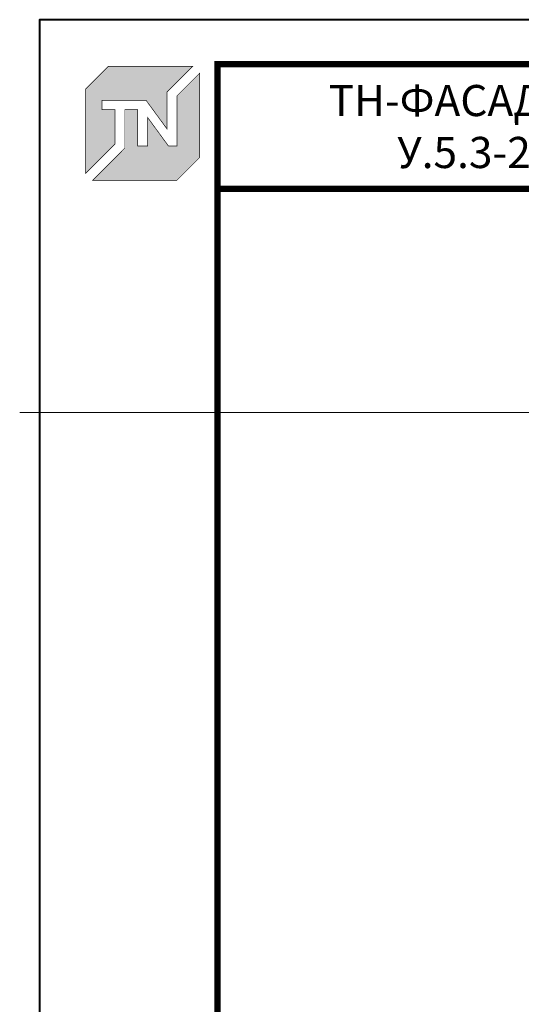
# Model space of a CAD drawing. Units: millimetres. Extents: x -64821 to 82789, y -15914 to 2974.
# Drawn here: x 66158 to 66721, y -14025 to -12919 of the extents above; entities that cross this region are included whole.
import ezdxf
from ezdxf import colors
from ezdxf.entities.mleader import LeaderData, LeaderLine
from ezdxf.enums import TextEntityAlignment as Align
from ezdxf.math import Vec2, Vec3

# ---------------------------------------------------------------- set-up
doc = ezdxf.new("R2010")
doc.units = ezdxf.units.MM
doc.layers.get('0').update_dxf_attribs({"lineweight": 30})
for name, color, linetype, lineweight, true_color in [('TN-АННОТАЦИИ', 7, 'Continuous', 20, 0x000000), ('TN-АННОТАЦИИ @ 10', 7, 'Continuous', 20, 0x000000), ('TN-ТАБЛИЦЫ', 7, 'Continuous', 40, 0x000000)]:
    doc.layers.add(name, color=color, linetype=linetype, lineweight=lineweight, true_color=true_color)
doc.styles.add('TN-Текст', font='isocpeur.ttf')
doc.styles.add('TN-Текст-Аннотативный', font='isocpeur.ttf')

# ---------------------------------------------------------------- blocks, each defined once
blk = doc.blocks.new('*U9')
blk.add_lwpolyline([(0, 0), (210, 0), (210, 297), (0, 297)], close=True)
at = {"const_width": 0.7}
blk.add_lwpolyline([(20, 5), (205, 5), (205, 292), (19.99999999999997, 292)], close=True, dxfattribs=at)
at = {"color": 0, "style": 'TN-Текст', "flags": 8}
for tag, p, height in [('ФОРМА6_001', (131.775, 11.275), 3.5), ('ФОРМАТ', (187, 1.5), 2.5)]:
    blk.add_attdef(tag, p, '', height=height, dxfattribs=at)
blk.add_attdef('ЛИСТ__', text='', height=2.5, dxfattribs=at).set_placement((200, 9.499999999999954), align=Align.MIDDLE_CENTER)
blk = doc.blocks.new('TN_логотоп')
h = blk.add_hatch(color=1)
h.dxf.hatch_style = 1
h.paths.add_polyline_path([(-110.3709147522095, 15.52903434576001), (-110.3709147522095, 204.9157903977903), (-59.04180653711228, 256.2448986129602), (130.3939612667236, 256.2448986129602), (72.80560437667737, 198.6565417228267), (72.80560437667737, 114.8975199152483), (25.64056009517662, 179.3353922035312), (-73.94709436980338, 179.3353922035312), (-73.94709436980338, 158.8770986411255), (-44.58963207324996, 158.8770986411255), (-44.58963207324996, 81.26113247813191)])
h.paths.add_polyline_path([(-94.67353923735936, 0), (-22.2949708997985, 72.37856833753176), (-22.2949708997985, 158.8145534773357), (6.815196087038203, 158.8145534773357), (6.815196087038203, 76.83591868553776), (28.77355637471919, 76.83591868553776), (28.77355637471919, 141.3297373359092), (75.88146918314305, 76.85284604644403), (94.71573374892614, 76.85284604644403), (94.71573374892614, 189.484636103618), (145.8954919113967, 240.6643942660885), (145.8954919113967, 51.22195267409552), (94.67353923735936, 0)])
at = {"color": 1, "const_width": 1.44}
for points in [[(-110.3709147522095, 15.52903434576001), (-110.3709147522095, 204.9157903977903), (-59.04180653711228, 256.2448986129602), (130.3939612667236, 256.2448986129602), (72.80560437667737, 198.6565417228267), (72.80560437667737, 114.8975199152483), (25.64056009517662, 179.3353922035312), (-73.94709436980338, 179.3353922035312), (-73.94709436980338, 158.8770986411255), (-44.58963207324996, 158.8770986411255), (-44.58963207324996, 81.26113247813191)], [(-94.67353923735936, 0), (-22.2949708997985, 72.37856833753176), (-22.2949708997985, 158.8145534773357), (6.815196087038203, 158.8145534773357), (6.815196087038203, 76.83591868553776), (28.77355637471919, 76.83591868553776), (28.77355637471919, 141.3297373359092), (75.88146918314305, 76.85284604644403), (94.71573374892614, 76.85284604644403), (94.71573374892614, 189.484636103618), (145.8954919113967, 240.6643942660885), (145.8954919113967, 51.22195267409552), (94.67353923735936, 0)]]:
    blk.add_lwpolyline(points, close=True, dxfattribs=at)
blk = doc.blocks.new('_DotSmall')
at = {"color": 0, "linetype": 'ByBlock', "const_width": 0.5}
blk.add_lwpolyline([(-0.0625, 0, 1), (0.0625, 0, 1)], format="xyb", close=True, dxfattribs=at)

msp = doc.modelspace()

# ---------------------------------------------------------------- linework, layer by layer
at = {"layer": 'TN-ТАБЛИЦЫ', "color": 7, "const_width": 7}
msp.add_lwpolyline([(67079.81227975606, -13108.57064820112), (66379.81227975606, -13108.57064820112), (66379.81227975606, -12968.57064820112), (67079.81227975606, -12968.57064820112)], close=True, dxfattribs=at)

# ---------------------------------------------------------------- block references
at = {"xscale": 0.5, "yscale": 0.5, "zscale": 0.5}
msp.add_blockref('TN_логотоп', (66286.86453380037, -13098.95498124317), dxfattribs=at)
at = {"layer": 'TN-ТАБЛИЦЫ', "color": 7, "xscale": 10, "yscale": 10, "zscale": 10}
msp.add_blockref('*U9', (66179.81227975606, -15888.5706482011), dxfattribs=at)

# ---------------------------------------------------------------- texts
at = {"layer": 'TN-АННОТАЦИИ', "color": 0, "insert": (66729.81227975606, -13038.57064820118), "char_height": 35, "width": 700.0000000000073, "attachment_point": 5, "style": 'TN-Текст-Аннотативный'}
msp.add_mtext('ТН-ФАСАД Сайдинг\\P{\\fISOCPEUR|b1|i0|c204|p34;\\C1;У.5.3-2023.12}', dxfattribs=at)

# ---------------------------------------------------------------- leaders
at = {"layer": 'TN-АННОТАЦИИ @ 10'}
ml = msp.add_multileader_mtext('Standard', dxfattribs=at)
ml.set_content('Плиты из каменной ваты ТЕХНОБЛОК СТАНДАРТ', color=256, style='TN-Текст')
ml.set_leader_properties(color=256, linetype='ByLayer', lineweight=-1)
ml.set_arrow_properties(name='DOTSMALL')
ml.build(insert=Vec2(0, 0))
ml.multileader.update_dxf_attribs({"text_left_attachment_type": 6, "text_right_attachment_type": 6, "dogleg_length": 100, "arrow_head_size": 50, "scale": 10})
ctx = ml.context
ctx.base_point, ctx.scale, ctx.char_height, ctx.arrow_head_size, ctx.landing_gap_size, ctx.plane_origin = Vec3(66978.88267975664, -13359.69066989936), 10, 25, 50, 0, Vec3(64868.17565951054, -14480.00924414082)
ctx.left_attachment, ctx.right_attachment = 6, 6
notes = []
notes.append((ctx, [(1, (1, 1, 0), (66970.70336066218, -13359.69066989936), (1, 0), 8.179319094457314, [(0, [(67337.9109199712, -13710.07892042059), (66970.76109239337, -13710.07892042061)], 0, [])])]))
ctx.mtext.insert, ctx.mtext.line_spacing_style, ctx.mtext.flow_direction = Vec3(66978.88267975664, -13329.69066989936), 2, 5
for ctx, leaders in notes:
    for number, flags, end, landing, length, lines in leaders:
        leader = LeaderData()
        leader.index, (leader.has_last_leader_line, leader.has_dogleg_vector, leader.attachment_direction) = number, flags
        leader.last_leader_point, leader.dogleg_vector, leader.dogleg_length = Vec3(end), Vec3(landing), length
        for number, points, colour, breaks in lines:
            line = LeaderLine()
            line.index, line.vertices, line.color, line.breaks = number, Vec3.list(points), colors.encode_raw_color(colour), breaks
            leader.lines.append(line)
        ctx.leaders.append(leader)

doc.saveas('drawing.dxf')
